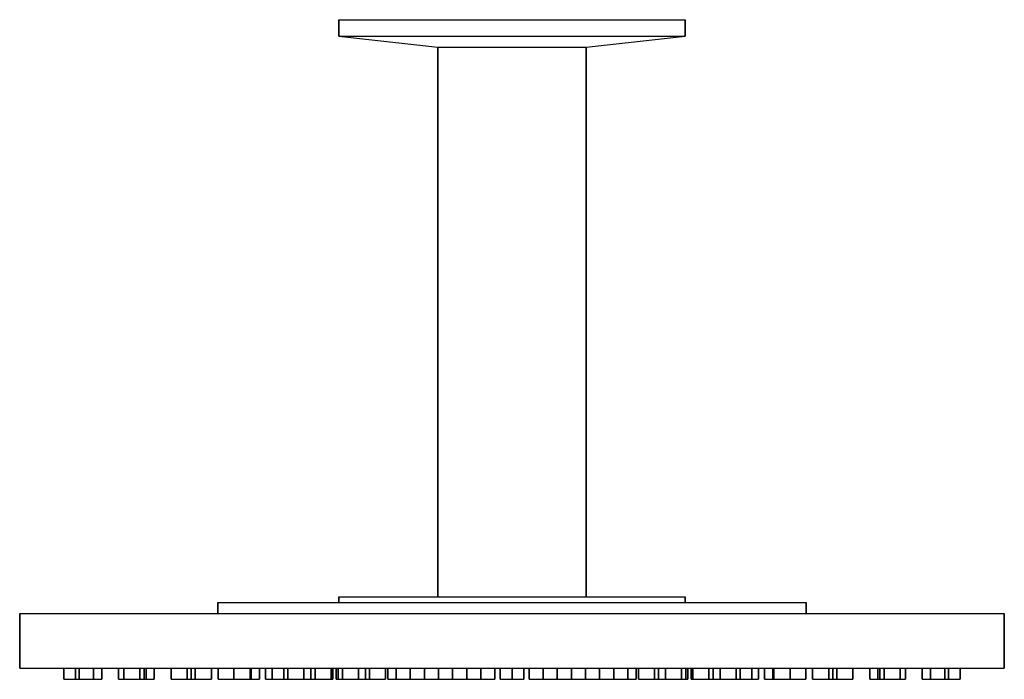
# Model space of a CAD drawing. Extents: x 0 to 179, y 0 to 120.
import ezdxf

# ---------------------------------------------------------------- set-up
doc = ezdxf.new("R2010")
doc.units = 0
doc.header["$MEASUREMENT"] = 0

msp = doc.modelspace()

# ---------------------------------------------------------------- linework, layer by layer
for p, q in [((58, 117), (58, 120)), ((58, 120), (58.3, 120)), ((58, 120), (58, 117)), ((58.3, 120), (59.1, 120)), ((59.1, 120), (60.4, 120)), ((60.4, 120), (62.2, 120)), ((62.2, 120), (64.5, 120)), ((64.5, 120), (67.3, 120)), ((67.3, 120), (70.3, 120)), ((70.3, 120), (73.8, 120)), ((73.8, 120), (77.4, 120)), ((77.4, 120), (81.4, 120)), ((81.4, 120), (85.4, 120)), ((85.4, 120), (89.5, 120)), ((89.5, 120), (93.6, 120)), ((93.6, 120), (97.6, 120)), ((97.6, 120), (101.6, 120)), ((101.6, 120), (105.2, 120)), ((105.2, 120), (108.7, 120)), ((108.7, 120), (111.7, 120)), ((111.7, 120), (114.5, 120)), ((114.5, 120), (116.8, 120)), ((116.8, 120), (118.6, 120)), ((118.6, 120), (119.9, 120)), ((119.9, 120), (120.7, 120)), ((120.7, 120), (121, 120)), ((121, 120), (121, 117)), ((121, 117), (121, 120)), ((58, 117), (58.3, 117)), ((58, 117), (76, 115)), ((58.3, 117), (59.1, 117)), ((59.1, 117), (60.4, 117)), ((60.4, 117), (62.2, 117)), ((62.2, 117), (64.5, 117)), ((64.5, 117), (67.3, 117)), ((67.3, 117), (70.3, 117)), ((70.3, 117), (73.8, 117)), ((73.8, 117), (77.4, 117)), ((77.4, 117), (81.4, 117)), ((81.4, 117), (85.4, 117)), ((85.4, 117), (89.5, 117)), ((89.5, 117), (93.6, 117)), ((93.6, 117), (97.6, 117)), ((97.6, 117), (101.6, 117)), ((101.6, 117), (105.2, 117)), ((103, 115), (121, 117)), ((105.2, 117), (108.7, 117)), ((108.7, 117), (111.7, 117)), ((111.7, 117), (114.5, 117)), ((114.5, 117), (116.8, 117)), ((116.8, 117), (118.6, 117)), ((118.6, 117), (119.9, 117)), ((119.9, 117), (120.7, 117)), ((120.7, 117), (121, 117)), ((76, 15), (76, 115)), ((76, 115), (76.1, 115)), ((76, 115), (76, 15)), ((76.1, 115), (76.5, 115)), ((76.5, 115), (77, 115)), ((77, 115), (77.8, 115)), ((77.8, 115), (78.8, 115)), ((78.8, 115), (80, 115)), ((80, 115), (81.3, 115)), ((81.3, 115), (82.8, 115)), ((82.8, 115), (84.3, 115)), ((84.3, 115), (86, 115)), ((86, 115), (87.7, 115)), ((87.7, 115), (89.5, 115)), ((89.5, 115), (91.3, 115)), ((91.3, 115), (93, 115)), ((93, 115), (94.7, 115)), ((94.7, 115), (96.2, 115)), ((96.2, 115), (97.7, 115)), ((97.7, 115), (99, 115)), ((99, 115), (100.2, 115)), ((100.2, 115), (101.2, 115)), ((101.2, 115), (102, 115)), ((102, 115), (102.5, 115)), ((102.5, 115), (102.9, 115)), ((102.9, 115), (103, 115)), ((103, 15), (103, 115)), ((103, 115), (103, 15)), ((58, 14), (58, 15)), ((58, 15), (58.3, 15)), ((58, 15), (58, 14)), ((58.3, 15), (59.1, 15)), ((59.1, 15), (60.4, 15)), ((60.4, 15), (62.2, 15)), ((62.2, 15), (64.5, 15)), ((64.5, 15), (67.3, 15)), ((67.3, 15), (70.3, 15)), ((70.3, 15), (73.8, 15)), ((73.8, 15), (77.4, 15)), ((77.4, 15), (81.4, 15)), ((81.4, 15), (85.4, 15)), ((85.4, 15), (89.5, 15)), ((89.5, 15), (93.6, 15)), ((93.6, 15), (97.6, 15)), ((97.6, 15), (101.6, 15)), ((101.6, 15), (105.2, 15)), ((105.2, 15), (108.7, 15)), ((108.7, 15), (111.7, 15)), ((111.7, 15), (114.5, 15)), ((114.5, 15), (116.8, 15)), ((116.8, 15), (118.6, 15)), ((118.6, 15), (119.9, 15)), ((119.9, 15), (120.7, 15)), ((120.7, 15), (121, 15)), ((121, 14), (121, 15)), ((121, 15), (121, 14)), ((36, 12), (36, 14)), ((36, 14), (36.5, 14)), ((36, 14), (36, 12)), ((36.5, 14), (37.9, 14)), ((37.9, 14), (40.1, 14)), ((40.1, 14), (43.1, 14)), ((43.1, 14), (47.1, 14)), ((47.1, 14), (51.7, 14)), ((51.7, 14), (57, 14)), ((57, 14), (62.8, 14)), ((62.8, 14), (69, 14)), ((69, 14), (75.7, 14)), ((75.7, 14), (82.5, 14)), ((82.5, 14), (89.5, 14)), ((89.5, 14), (96.5, 14)), ((96.5, 14), (103.3, 14)), ((103.3, 14), (110, 14)), ((110, 14), (116.2, 14)), ((116.2, 14), (122, 14)), ((122, 14), (127.3, 14)), ((127.3, 14), (131.9, 14)), ((131.9, 14), (135.9, 14)), ((135.9, 14), (138.9, 14)), ((138.9, 14), (141.1, 14)), ((141.1, 14), (142.5, 14)), ((142.5, 14), (143, 14)), ((143, 12), (143, 14)), ((143, 14), (143, 12)), ((0, 12), (0.8, 12)), ((0, 2), (0, 12)), ((0, 12), (0.8, 12)), ((0, 12), (0, 2)), ((0.8, 12), (3.2, 12)), ((0.8, 12), (3.2, 12)), ((3.2, 12), (6.9, 12)), ((6.9, 12), (11.9, 12)), ((11.9, 12), (18.6, 12)), ((18.6, 12), (26.2, 12)), ((26.2, 12), (35.1, 12)), ((35.1, 12), (44.9, 12)), ((44.9, 12), (55.3, 12)), ((55.3, 12), (66.4, 12)), ((66.4, 12), (77.8, 12)), ((77.8, 12), (89.5, 12)), ((89.5, 12), (101.2, 12)), ((101.2, 12), (112.6, 12)), ((112.6, 12), (123.7, 12)), ((123.7, 12), (134.1, 12)), ((134.1, 12), (143.9, 12)), ((143.9, 12), (152.8, 12)), ((152.8, 12), (160.4, 12)), ((160.4, 12), (167.1, 12)), ((167.1, 12), (172.1, 12)), ((172.1, 12), (175.8, 12)), ((175.8, 12), (178.2, 12)), ((178.2, 12), (179, 12)), ((179, 2), (179, 12)), ((179, 12), (179, 2)), ((0, 2), (0.8, 2)), ((0, 2), (0.8, 2)), ((0, 2), (0.8, 2)), ((0, 2), (0.8, 2)), ((0.8, 2), (3.2, 2)), ((0.8, 2), (3.2, 2)), ((0.8, 2), (3.2, 2)), ((0.8, 2), (3.2, 2)), ((3.2, 2), (6.9, 2)), ((3.2, 2), (6.9, 2)), ((6.9, 2), (8.0413, 2)), ((6.9, 2), (11.9, 2)), ((8.0413, 0), (8.0413, 2)), ((8.0413, 2), (8.0413, 0)), ((8.0413, 2), (10.1626, 2)), ((10.1626, 0), (10.1626, 2)), ((10.1626, 2), (10.1626, 0)), ((10.1626, 2), (10.8169, 2)), ((10.8169, 0), (10.8169, 2)), ((10.8169, 2), (10.8169, 0)), ((10.8169, 2), (13.415, 2)), ((11.9, 2), (18.6, 2)), ((13.415, 0), (13.415, 2)), ((13.415, 2), (13.415, 0)), ((13.415, 2), (14.915, 2)), ((14.915, 0), (14.915, 2)), ((14.915, 2), (17.9408, 2)), ((14.915, 2), (14.915, 0)), ((17.9408, 0), (17.9408, 2)), ((17.9408, 2), (17.9408, 0)), ((17.9408, 2), (18.9547, 2)), ((18.6, 2), (26.2, 2)), ((18.9547, 0), (18.9547, 2)), ((18.9547, 2), (18.9547, 0)), ((18.9547, 2), (21.8525, 2)), ((21.8525, 0), (21.8525, 2)), ((21.8525, 2), (21.8525, 0)), ((21.8525, 2), (22.6289, 2)), ((22.6289, 0), (22.6289, 2)), ((22.6289, 2), (22.9772, 2)), ((22.6289, 2), (22.6289, 0)), ((22.9772, 0), (22.9772, 2)), ((22.9772, 2), (22.9772, 0)), ((22.9772, 2), (24.4772, 2)), ((24.4772, 0), (24.4772, 2)), ((24.4772, 2), (26.2, 2)), ((24.4772, 2), (24.4772, 0)), ((26.2, 2), (27.5279, 2)), ((26.2, 2), (35.1, 2)), ((27.5279, 0), (27.5279, 2)), ((27.5279, 0), (27.5279, 2)), ((27.5279, 2), (27.5279, 0)), ((27.5279, 2), (27.5279, 0)), ((27.5279, 2), (30.4257, 2)), ((30.4257, 0), (30.4257, 2)), ((30.4257, 2), (30.4257, 0)), ((30.4257, 2), (31.2021, 2)), ((31.2021, 0), (31.2021, 2)), ((31.2021, 2), (31.9, 2)), ((31.2021, 2), (31.2021, 0)), ((31.9, 0), (31.9, 2)), ((31.9, 0), (31.9, 2)), ((31.9, 2), (31.9, 0)), ((31.9, 2), (34.9, 2)), ((34.9, 0), (34.9, 2)), ((34.9, 2), (35.1, 2)), ((34.9, 2), (34.9, 0)), ((35.1, 2), (36.1011, 2)), ((35.1, 2), (44.9, 2)), ((36.1011, 0), (36.1011, 2)), ((36.1011, 0), (36.1011, 2)), ((36.1011, 2), (36.1011, 0)), ((36.1011, 2), (36.1011, 0)), ((36.1011, 2), (38.9, 2)), ((38.9, 0), (38.9, 2)), ((38.9, 2), (38.9, 0)), ((38.9, 2), (41.9, 2)), ((38.9, 0), (38.9, 2)), ((41.9, 2), (42.1015, 2)), ((41.9, 2), (41.9, 0)), ((41.9, 0), (41.9, 2)), ((42.1015, 0), (42.1015, 2)), ((42.1015, 2), (42.1015, 0)), ((42.1015, 2), (43.6015, 2)), ((43.6015, 0), (43.6015, 2)), ((43.6015, 2), (43.6015, 0)), ((43.6015, 2), (44.6743, 2)), ((44.6743, 2), (44.6743, 0)), ((44.6743, 2), (45.9, 2)), ((44.6743, 0), (44.6743, 2)), ((44.6743, 2), (44.6743, 0)), ((44.6743, 0), (44.6743, 2)), ((44.9, 2), (55.3, 2)), ((45.9, 0), (45.9, 2)), ((45.9, 2), (45.9, 0)), ((45.9, 2), (47.9942, 2)), ((45.9, 0), (45.9, 2)), ((47.9942, 2), (47.9942, 0)), ((47.9942, 2), (48.7706, 2)), ((47.9942, 0), (47.9942, 2)), ((48.7706, 2), (48.7706, 0)), ((48.7706, 2), (51.6684, 2)), ((48.7706, 0), (48.7706, 2)), ((51.6684, 2), (52.9, 2)), ((51.6684, 2), (51.6684, 0)), ((51.6684, 0), (51.6684, 2)), ((52.9, 0), (52.9, 2)), ((52.9, 0), (52.9, 2)), ((52.9, 2), (52.9, 0)), ((52.9439, 0), (52.9439, 2)), ((52.9439, 2), (52.9439, 0)), ((52.9439, 2), (53.7204, 2)), ((53.7204, 0), (53.7204, 2)), ((53.7204, 2), (53.7204, 0)), ((53.7204, 2), (56.6182, 2)), ((55.3, 2), (66.4, 2)), ((56.6182, 0), (56.6182, 2)), ((56.6182, 2), (56.9218, 2)), ((56.6182, 2), (56.6182, 0)), ((56.9218, 0), (56.9218, 2)), ((56.9218, 2), (56.9218, 0)), ((56.9218, 2), (57.5388, 2)), ((57.5388, 0), (57.5388, 2)), ((57.5388, 2), (57.5388, 0)), ((57.5388, 2), (57.8937, 2)), ((57.8937, 0), (57.8937, 2)), ((57.8937, 2), (57.8937, 0)), ((57.8937, 2), (58.6701, 2)), ((58.6701, 2), (58.6701, 0)), ((58.6701, 2), (61.5679, 2)), ((58.6701, 0), (58.6701, 2)), ((61.5679, 2), (62.8434, 2)), ((61.5679, 2), (61.5679, 0)), ((61.5679, 0), (61.5679, 2)), ((62.8434, 0), (62.8434, 2)), ((62.8434, 2), (62.8434, 0)), ((62.8434, 2), (63.6199, 2)), ((63.6199, 2), (63.6199, 0)), ((63.6199, 2), (66.5177, 2)), ((63.6199, 0), (63.6199, 2)), ((66.4, 2), (77.8, 2)), ((66.5177, 0), (66.5177, 2)), ((66.5177, 2), (66.5177, 0)), ((66.5177, 2), (66.9, 2)), ((66.9, 0), (66.9, 2)), ((66.9, 0), (66.9, 2)), ((66.9, 0), (66.9, 2)), ((66.9, 0), (66.9, 2)), ((66.9, 2), (66.9, 0)), ((66.9, 2), (66.9, 0)), ((66.9169, 0), (66.9169, 2)), ((66.9169, 2), (66.9169, 0)), ((66.9169, 2), (68.4169, 2)), ((68.4169, 0), (68.4169, 2)), ((68.4169, 2), (68.4169, 0)), ((68.4169, 2), (71.015, 2)), ((71.015, 2), (71.015, 0)), ((71.015, 0), (71.015, 2)), ((71.015, 2), (73.5772, 2)), ((73.5772, 2), (76.1394, 2)), ((73.5772, 2), (73.5772, 0)), ((73.5772, 0), (73.5772, 2)), ((76.1394, 2), (78.7015, 2)), ((76.1394, 2), (76.1394, 0)), ((76.1394, 0), (76.1394, 2)), ((77.8, 2), (89.5, 2)), ((78.7015, 2), (78.7015, 0)), ((78.7015, 0), (78.7015, 2)), ((78.7015, 2), (81.2637, 2)), ((81.2637, 2), (83.8259, 2)), ((81.2637, 2), (81.2637, 0)), ((81.2637, 0), (81.2637, 2)), ((83.8259, 0), (83.8259, 2)), ((83.8259, 2), (83.8259, 0)), ((83.8259, 2), (86.3881, 2)), ((86.3881, 0), (86.3881, 2)), ((86.3881, 2), (86.3881, 0)), ((86.3881, 2), (87.3787, 2)), ((87.3787, 0), (87.3787, 2)), ((87.3787, 0), (87.3787, 2)), ((87.3787, 0), (87.3787, 2)), ((87.3787, 0), (87.3787, 2)), ((87.3787, 0), (87.3787, 2)), ((87.3787, 0), (87.3787, 2)), ((87.3787, 0), (87.3787, 2)), ((87.3787, 0), (87.3787, 2)), ((87.3787, 0), (87.3787, 2)), ((87.3787, 0), (87.3787, 2)), ((87.3787, 0), (87.3787, 2)), ((87.3787, 0), (87.3787, 2)), ((87.3787, 0), (87.3787, 2)), ((87.3787, 0), (87.3787, 2)), ((87.3787, 2), (87.3787, 0)), ((87.3787, 2), (87.3787, 0)), ((87.3787, 2), (87.3787, 0)), ((87.3787, 2), (87.3787, 0)), ((87.3787, 2), (87.3787, 0)), ((87.3787, 2), (87.3787, 0)), ((87.3787, 2), (87.3787, 0)), ((87.3787, 2), (87.3787, 0)), ((87.3787, 2), (87.3787, 0)), ((87.3787, 2), (87.3787, 0)), ((87.3787, 2), (87.3787, 0)), ((87.3787, 2), (87.3787, 0)), ((87.3787, 2), (89.5, 2)), ((87.3787, 2), (87.3787, 0)), ((87.3787, 2), (87.3787, 0)), ((89.5, 0), (89.5, 2)), ((89.5, 2), (89.5, 0)), ((89.5, 2), (91.6213, 2)), ((89.5, 2), (101.2, 2)), ((91.6213, 0), (91.6213, 2)), ((91.6213, 2), (91.6213, 0)), ((91.6213, 2), (92.6119, 2)), ((92.6119, 0), (92.6119, 2)), ((92.6119, 0), (92.6119, 2)), ((92.6119, 2), (92.6119, 0)), ((92.6119, 2), (95.1741, 2)), ((92.6119, 2), (92.6119, 0)), ((95.1741, 2), (95.1741, 0)), ((95.1741, 2), (97.7363, 2)), ((95.1741, 0), (95.1741, 2)), ((97.7363, 2), (97.7363, 0)), ((97.7363, 2), (100.298, 2)), ((97.7363, 0), (97.7363, 2)), ((100.298, 2), (100.298, 0)), ((100.298, 2), (102.861, 2)), ((100.298, 0), (100.298, 2)), ((101.2, 2), (112.6, 2)), ((102.861, 2), (102.861, 0)), ((102.861, 2), (105.423, 2)), ((102.861, 0), (102.861, 2)), ((105.423, 2), (105.423, 0)), ((105.423, 2), (107.985, 2)), ((105.423, 0), (105.423, 2)), ((107.985, 2), (107.985, 0)), ((107.985, 2), (110.583, 2)), ((107.985, 0), (107.985, 2)), ((110.583, 0), (110.583, 2)), ((110.583, 2), (110.583, 0)), ((110.583, 2), (112.083, 2)), ((112.083, 0), (112.083, 2)), ((112.083, 2), (112.083, 0)), ((112.1, 0), (112.1, 2)), ((112.1, 2), (112.1, 0)), ((112.1, 2), (112.482, 2)), ((112.482, 0), (112.482, 2)), ((112.482, 0), (112.482, 2)), ((112.482, 2), (112.482, 0)), ((112.482, 2), (115.38, 2)), ((112.482, 2), (112.482, 0)), ((112.6, 2), (123.7, 2)), ((115.38, 0), (115.38, 2)), ((115.38, 2), (115.38, 0)), ((115.38, 2), (116.157, 2)), ((116.157, 0), (116.157, 2)), ((116.157, 2), (117.432, 2)), ((116.157, 2), (116.157, 0)), ((117.432, 0), (117.432, 2)), ((117.432, 2), (117.432, 0)), ((117.432, 2), (120.33, 2)), ((120.33, 0), (120.33, 2)), ((120.33, 2), (120.33, 0)), ((120.33, 2), (121.106, 2)), ((121.106, 0), (121.106, 2)), ((121.106, 2), (121.461, 2)), ((121.106, 2), (121.106, 0)), ((121.461, 0), (121.461, 2)), ((121.461, 2), (121.461, 0)), ((121.461, 2), (122.078, 2)), ((122.078, 0), (122.078, 2)), ((122.078, 0), (122.078, 2)), ((122.078, 2), (122.078, 0)), ((122.078, 2), (122.078, 0)), ((122.078, 2), (122.382, 2)), ((122.382, 2), (122.382, 0)), ((122.382, 2), (125.28, 2)), ((122.382, 0), (122.382, 2)), ((123.7, 2), (134.1, 2)), ((125.28, 0), (125.28, 2)), ((125.28, 2), (125.28, 0)), ((125.28, 2), (126.056, 2)), ((126.056, 0), (126.056, 2)), ((126.056, 2), (126.056, 0)), ((126.1, 0), (126.1, 2)), ((126.1, 2), (127.332, 2)), ((126.1, 2), (126.1, 0)), ((127.332, 0), (127.332, 2)), ((127.332, 2), (127.332, 0)), ((127.332, 2), (130.229, 2)), ((130.229, 0), (130.229, 2)), ((130.229, 2), (130.229, 0)), ((130.229, 2), (131.006, 2)), ((131.006, 0), (131.006, 2)), ((131.006, 2), (133.1, 2)), ((131.006, 2), (131.006, 0)), ((133.1, 0), (133.1, 2)), ((133.1, 2), (133.1, 0)), ((133.1, 2), (134.326, 2)), ((134.1, 2), (143.9, 2)), ((134.326, 0), (134.326, 2)), ((134.326, 2), (135.398, 2)), ((134.326, 2), (134.326, 0)), ((135.398, 0), (135.398, 2)), ((135.398, 0), (135.398, 2)), ((135.398, 2), (135.398, 0)), ((135.398, 2), (135.398, 0)), ((135.398, 2), (136.898, 2)), ((136.898, 0), (136.898, 2)), ((136.898, 2), (137.1, 2)), ((136.898, 2), (136.898, 0)), ((137.1, 0), (137.1, 2)), ((137.1, 0), (137.1, 2)), ((137.1, 2), (140.1, 2)), ((137.1, 2), (137.1, 0)), ((140.1, 0), (140.1, 2)), ((140.1, 2), (140.1, 0)), ((140.1, 2), (142.899, 2)), ((142.899, 0), (142.899, 2)), ((142.899, 2), (142.899, 0)), ((142.899, 2), (143.9, 2)), ((143.9, 2), (144.1, 2)), ((143.9, 2), (152.8, 2)), ((144.1, 0), (144.1, 2)), ((144.1, 0), (144.1, 2)), ((144.1, 2), (144.1, 0)), ((144.1, 0), (144.1, 2)), ((144.1, 0), (144.1, 2)), ((144.1, 2), (144.1, 0)), ((144.1, 2), (147.1, 2)), ((144.1, 2), (144.1, 0)), ((147.1, 0), (147.1, 2)), ((147.1, 2), (147.798, 2)), ((147.1, 2), (147.1, 0)), ((147.798, 0), (147.798, 2)), ((147.798, 2), (147.798, 0)), ((147.798, 2), (148.574, 2)), ((148.574, 0), (148.574, 2)), ((148.574, 2), (151.472, 2)), ((148.574, 2), (148.574, 0)), ((151.472, 0), (151.472, 2)), ((151.472, 2), (152.8, 2)), ((151.472, 2), (151.472, 0)), ((152.8, 2), (154.523, 2)), ((152.8, 2), (160.4, 2)), ((154.523, 0), (154.523, 2)), ((154.523, 0), (154.523, 2)), ((154.523, 2), (154.523, 0)), ((154.523, 2), (154.523, 0)), ((154.523, 2), (156.023, 2)), ((156.023, 0), (156.023, 2)), ((156.023, 2), (156.371, 2)), ((156.023, 2), (156.023, 0)), ((156.371, 0), (156.371, 2)), ((156.371, 2), (156.371, 0)), ((156.371, 2), (157.148, 2)), ((157.148, 0), (157.148, 2)), ((157.148, 2), (160.045, 2)), ((157.148, 2), (157.148, 0)), ((160.045, 0), (160.045, 2)), ((160.045, 2), (161.059, 2)), ((160.045, 2), (160.045, 0)), ((160.4, 2), (167.1, 2)), ((161.059, 0), (161.059, 2)), ((161.059, 2), (164.085, 2)), ((161.059, 2), (161.059, 0)), ((164.085, 0), (164.085, 2)), ((164.085, 0), (164.085, 2)), ((164.085, 2), (164.085, 0)), ((164.085, 2), (164.085, 0)), ((164.085, 2), (165.585, 2)), ((165.585, 0), (165.585, 2)), ((165.585, 2), (168.183, 2)), ((165.585, 2), (165.585, 0)), ((167.1, 2), (172.1, 2)), ((168.183, 0), (168.183, 2)), ((168.183, 2), (168.837, 2)), ((168.183, 2), (168.183, 0)), ((168.837, 0), (168.837, 2)), ((168.837, 2), (170.959, 2)), ((168.837, 2), (168.837, 0)), ((170.959, 0), (170.959, 2)), ((170.959, 2), (172.1, 2)), ((170.959, 2), (170.959, 0)), ((172.1, 2), (175.8, 2)), ((172.1, 2), (175.8, 2)), ((175.8, 2), (178.2, 2)), ((175.8, 2), (178.2, 2)), ((178.2, 2), (179, 2)), ((178.2, 2), (179, 2)), ((8.0413, 0), (10.1626, 0)), ((8.0413, 0), (10.1626, 0)), ((10.1626, 0), (12.2839, 0)), ((10.1626, 0), (12.2839, 0)), ((10.8169, 0), (12.3169, 0)), ((10.8169, 0), (13.415, 0)), ((10.8169, 0), (13.415, 0)), ((10.8169, 0), (12.3169, 0)), ((12.3169, 0), (14.915, 0)), ((12.3169, 0), (14.915, 0)), ((13.415, 0), (14.915, 0)), ((13.415, 0), (14.915, 0)), ((17.9408, 0), (20.0621, 0)), ((17.9408, 0), (20.0621, 0)), ((18.9547, 0), (19.7312, 0)), ((18.9547, 0), (21.8525, 0)), ((18.9547, 0), (19.7312, 0)), ((18.9547, 0), (19.7312, 0)), ((18.9547, 0), (21.8525, 0)), ((19.7312, 0), (22.6289, 0)), ((19.7312, 0), (22.6289, 0)), ((20.0621, 0), (22.1834, 0)), ((20.0621, 0), (22.1834, 0)), ((20.3791, 0), (22.9772, 0)), ((20.3791, 0), (21.8791, 0)), ((20.3791, 0), (21.8791, 0)), ((20.3791, 0), (22.9772, 0)), ((21.8525, 0), (22.6289, 0)), ((21.8525, 0), (22.6289, 0)), ((21.8525, 0), (22.6289, 0)), ((21.8791, 0), (24.4772, 0)), ((21.8791, 0), (24.4772, 0)), ((22.9772, 0), (24.4772, 0)), ((22.9772, 0), (24.4772, 0)), ((27.5279, 0), (28.3044, 0)), ((27.5279, 0), (30.4257, 0)), ((27.5279, 0), (30.4257, 0)), ((27.5279, 0), (28.3044, 0)), ((27.8403, 0), (29.9616, 0)), ((27.8403, 0), (29.9616, 0)), ((28.3044, 0), (31.2021, 0)), ((28.3044, 0), (31.2021, 0)), ((29.9413, 0), (32.5394, 0)), ((29.9413, 0), (31.4413, 0)), ((29.9413, 0), (31.4413, 0)), ((29.9413, 0), (32.5394, 0)), ((29.9616, 0), (32.0829, 0)), ((29.9616, 0), (32.0829, 0)), ((30.4257, 0), (31.2021, 0)), ((30.4257, 0), (31.2021, 0)), ((31.4413, 0), (34.0394, 0)), ((31.4413, 0), (34.0394, 0)), ((31.9, 0), (34.9, 0)), ((31.9, 0), (34.9, 0)), ((32.5394, 0), (34.0394, 0)), ((32.5394, 0), (34.0394, 0)), ((36.1011, 0), (36.8776, 0)), ((36.1011, 0), (38.9989, 0)), ((36.1011, 0), (38.9989, 0)), ((36.1011, 0), (36.8776, 0)), ((36.8776, 0), (39.7754, 0)), ((36.8776, 0), (39.7754, 0)), ((37.7398, 0), (39.8611, 0)), ((37.7398, 0), (39.8611, 0)), ((38.9, 0), (41.9, 0)), ((38.9, 0), (41.9, 0)), ((38.9989, 0), (39.7754, 0)), ((38.9989, 0), (39.7754, 0)), ((39.5035, 0), (42.1015, 0)), ((39.5035, 0), (41.0035, 0)), ((39.5035, 0), (41.0035, 0)), ((39.5035, 0), (42.1015, 0)), ((39.8611, 0), (41.9824, 0)), ((39.8611, 0), (41.9824, 0)), ((41.0035, 0), (43.6015, 0)), ((41.0035, 0), (43.6015, 0)), ((42.1015, 0), (43.6015, 0)), ((42.1015, 0), (43.6015, 0)), ((44.6743, 0), (45.4508, 0)), ((44.6743, 0), (47.5721, 0)), ((44.6743, 0), (47.5721, 0)), ((44.6743, 0), (45.4508, 0)), ((45.4508, 0), (48.3486, 0)), ((45.4508, 0), (48.3486, 0)), ((45.9, 0), (48.9, 0)), ((45.9, 0), (48.9, 0)), ((45.9, 0), (48.9, 0)), ((47.5721, 0), (48.3486, 0)), ((47.5721, 0), (48.3486, 0)), ((47.6393, 0), (49.7606, 0)), ((47.6393, 0), (49.7606, 0)), ((47.9942, 0), (48.7706, 0)), ((47.9942, 0), (50.892, 0)), ((48.7706, 0), (51.6684, 0)), ((49.0656, 0), (50.5656, 0)), ((49.0656, 0), (51.6637, 0)), ((49.0656, 0), (51.6637, 0)), ((49.0656, 0), (50.5656, 0)), ((49.7606, 0), (51.8819, 0)), ((49.7606, 0), (51.8819, 0)), ((50.5656, 0), (53.1637, 0)), ((50.5656, 0), (53.1637, 0)), ((50.892, 0), (51.6684, 0)), ((51.6637, 0), (53.1637, 0)), ((51.6637, 0), (53.1637, 0)), ((52.9, 0), (55.9, 0)), ((52.9, 0), (55.9, 0)), ((52.9, 0), (55.9, 0)), ((52.9, 0), (55.9, 0)), ((52.9439, 0), (53.7204, 0)), ((52.9439, 0), (55.8417, 0)), ((53.2476, 0), (54.024, 0)), ((53.2476, 0), (56.1453, 0)), ((53.2476, 0), (56.1453, 0)), ((53.2476, 0), (54.024, 0)), ((53.7204, 0), (56.6182, 0)), ((54.024, 0), (56.9218, 0)), ((54.024, 0), (56.9218, 0)), ((55.8417, 0), (56.6182, 0)), ((56.1453, 0), (56.9218, 0)), ((56.1453, 0), (56.9218, 0)), ((57.5388, 0), (59.6601, 0)), ((57.5388, 0), (59.6601, 0)), ((57.8937, 0), (58.6701, 0)), ((57.8937, 0), (60.7915, 0)), ((58.6278, 0), (60.1278, 0)), ((58.6278, 0), (61.2259, 0)), ((58.6278, 0), (61.2259, 0)), ((58.6278, 0), (60.1278, 0)), ((58.6701, 0), (61.5679, 0)), ((59.6601, 0), (61.7814, 0)), ((59.6601, 0), (61.7814, 0)), ((59.9, 0), (62.9, 0)), ((59.9, 0), (62.9, 0)), ((59.9, 0), (62.9, 0)), ((59.9, 0), (62.9, 0)), ((60.1278, 0), (62.7259, 0)), ((60.1278, 0), (62.7259, 0)), ((60.7915, 0), (61.5679, 0)), ((61.2259, 0), (62.7259, 0)), ((61.2259, 0), (62.7259, 0)), ((61.8208, 0), (62.5972, 0)), ((61.8208, 0), (64.7185, 0)), ((61.8208, 0), (64.7185, 0)), ((61.8208, 0), (62.5972, 0)), ((62.5972, 0), (65.495, 0)), ((62.5972, 0), (65.495, 0)), ((62.8434, 0), (63.6199, 0)), ((62.8434, 0), (65.7412, 0)), ((63.6199, 0), (66.5177, 0)), ((64.7185, 0), (65.495, 0)), ((64.7185, 0), (65.495, 0)), ((65.7412, 0), (66.5177, 0)), ((66.9, 0), (69.9, 0)), ((66.9, 0), (69.9, 0)), ((66.9, 0), (69.9, 0)), ((66.9, 0), (69.9, 0)), ((66.9169, 0), (68.4169, 0)), ((66.9169, 0), (69.515, 0)), ((67.4383, 0), (69.5596, 0)), ((67.4383, 0), (69.5596, 0)), ((67.7932, 0), (68.5696, 0)), ((67.7932, 0), (70.691, 0)), ((67.7932, 0), (68.5696, 0)), ((67.7932, 0), (70.691, 0)), ((68.19, 0), (69.69, 0)), ((68.19, 0), (70.7881, 0)), ((68.19, 0), (70.7881, 0)), ((68.19, 0), (69.69, 0)), ((68.4169, 0), (71.015, 0)), ((68.5696, 0), (71.4674, 0)), ((68.5696, 0), (71.4674, 0)), ((69.4791, 0), (70.9791, 0)), ((69.4791, 0), (72.0772, 0)), ((69.515, 0), (71.015, 0)), ((69.5596, 0), (71.6809, 0)), ((69.5596, 0), (71.6809, 0)), ((69.69, 0), (72.2881, 0)), ((69.69, 0), (72.2881, 0)), ((70.394, 0), (71.1704, 0)), ((70.394, 0), (73.2918, 0)), ((70.394, 0), (73.2918, 0)), ((70.394, 0), (71.1704, 0)), ((70.691, 0), (71.4674, 0)), ((70.691, 0), (71.4674, 0)), ((70.7881, 0), (72.2881, 0)), ((70.7881, 0), (72.2881, 0)), ((70.9791, 0), (73.5772, 0)), ((71.1704, 0), (74.0682, 0)), ((71.1704, 0), (74.0682, 0)), ((72.0413, 0), (73.5413, 0)), ((72.0413, 0), (74.6394, 0)), ((72.0772, 0), (73.5772, 0)), ((72.7429, 0), (73.5194, 0)), ((72.7429, 0), (75.6407, 0)), ((72.7429, 0), (73.5194, 0)), ((72.7429, 0), (75.6407, 0)), ((73.2918, 0), (74.0682, 0)), ((73.2918, 0), (74.0682, 0)), ((73.5194, 0), (76.4172, 0)), ((73.5194, 0), (76.4172, 0)), ((73.5413, 0), (76.1394, 0)), ((73.9, 0), (76.9, 0)), ((73.9, 0), (76.9, 0)), ((73.9, 0), (76.9, 0)), ((73.9, 0), (76.9, 0)), ((74.6035, 0), (76.1035, 0)), ((74.6035, 0), (77.2015, 0)), ((74.6394, 0), (76.1394, 0)), ((75.6407, 0), (76.4172, 0)), ((75.6407, 0), (76.4172, 0)), ((76.1035, 0), (78.7015, 0)), ((77.1656, 0), (78.6656, 0)), ((77.1656, 0), (79.7637, 0)), ((77.1656, 0), (78.6656, 0)), ((77.1656, 0), (78.6656, 0)), ((77.1656, 0), (79.7637, 0)), ((77.2015, 0), (78.7015, 0)), ((77.6927, 0), (78.4691, 0)), ((77.6927, 0), (80.5905, 0)), ((77.6927, 0), (78.4691, 0)), ((77.6927, 0), (80.5905, 0)), ((78.4691, 0), (81.3669, 0)), ((78.4691, 0), (81.3669, 0)), ((78.6656, 0), (81.2637, 0)), ((78.6656, 0), (81.2637, 0)), ((78.6656, 0), (81.2637, 0)), ((79.7278, 0), (81.2278, 0)), ((79.7278, 0), (82.3259, 0)), ((79.7278, 0), (81.2278, 0)), ((79.7278, 0), (82.3259, 0)), ((79.7637, 0), (81.2637, 0)), ((79.7637, 0), (81.2637, 0)), ((80.5905, 0), (81.3669, 0)), ((80.5905, 0), (81.3669, 0)), ((81.2278, 0), (83.8259, 0)), ((81.2278, 0), (83.8259, 0)), ((82.29, 0), (83.79, 0)), ((82.29, 0), (84.8881, 0)), ((82.29, 0), (83.79, 0)), ((82.29, 0), (84.8881, 0)), ((82.3259, 0), (83.8259, 0)), ((82.3259, 0), (83.8259, 0)), ((83.79, 0), (86.3881, 0)), ((83.79, 0), (86.3881, 0)), ((84.8881, 0), (86.3881, 0)), ((84.8881, 0), (86.3881, 0)), ((87.3787, 0), (89.5, 0)), ((87.3787, 0), (89.5, 0)), ((87.3787, 0), (89.5, 0)), ((87.3787, 0), (89.5, 0)), ((87.3787, 0), (89.5, 0)), ((87.3787, 0), (89.5, 0)), ((87.3787, 0), (89.5, 0)), ((87.3787, 0), (89.5, 0)), ((87.3787, 0), (89.5, 0)), ((87.3787, 0), (89.5, 0)), ((87.3787, 0), (89.5, 0)), ((87.3787, 0), (89.5, 0)), ((87.3787, 0), (89.5, 0)), ((87.3787, 0), (89.5, 0)), ((87.3787, 0), (89.5, 0)), ((87.3787, 0), (89.5, 0)), ((87.3787, 0), (89.5, 0)), ((87.3787, 0), (89.5, 0)), ((87.3787, 0), (89.5, 0)), ((87.3787, 0), (89.5, 0)), ((87.3787, 0), (89.5, 0)), ((87.3787, 0), (89.5, 0)), ((89.5, 0), (91.6213, 0)), ((89.5, 0), (91.6213, 0)), ((89.5, 0), (91.6213, 0)), ((89.5, 0), (91.6213, 0)), ((89.5, 0), (91.6213, 0)), ((89.5, 0), (91.6213, 0)), ((89.5, 0), (91.6213, 0)), ((89.5, 0), (91.6213, 0)), ((89.5, 0), (91.6213, 0)), ((89.5, 0), (91.6213, 0)), ((89.5, 0), (91.6213, 0)), ((89.5, 0), (91.6213, 0)), ((89.5, 0), (91.6213, 0)), ((89.5, 0), (91.6213, 0)), ((89.5, 0), (91.6213, 0)), ((89.5, 0), (91.6213, 0)), ((89.5, 0), (91.6213, 0)), ((89.5, 0), (91.6213, 0)), ((89.5, 0), (91.6213, 0)), ((89.5, 0), (91.6213, 0)), ((89.5, 0), (91.6213, 0)), ((89.5, 0), (91.6213, 0)), ((92.6119, 0), (95.21, 0)), ((92.6119, 0), (94.1119, 0)), ((92.6119, 0), (95.21, 0)), ((92.6119, 0), (94.1119, 0)), ((94.1119, 0), (96.71, 0)), ((94.1119, 0), (96.71, 0)), ((95.1741, 0), (97.7722, 0)), ((95.1741, 0), (96.6741, 0)), ((95.1741, 0), (97.7722, 0)), ((95.1741, 0), (96.6741, 0)), ((95.21, 0), (96.71, 0)), ((95.21, 0), (96.71, 0)), ((96.6741, 0), (99.2722, 0)), ((96.6741, 0), (99.2722, 0)), ((97.6331, 0), (100.531, 0)), ((97.6331, 0), (98.4095, 0)), ((97.6331, 0), (100.531, 0)), ((97.6331, 0), (98.4095, 0)), ((97.7363, 0), (100.334, 0)), ((97.7363, 0), (99.2363, 0)), ((97.7363, 0), (100.334, 0)), ((97.7363, 0), (100.334, 0)), ((97.7363, 0), (99.2363, 0)), ((97.7722, 0), (99.2722, 0)), ((97.7722, 0), (99.2722, 0)), ((98.4095, 0), (101.307, 0)), ((98.4095, 0), (101.307, 0)), ((99.2363, 0), (101.834, 0)), ((99.2363, 0), (101.834, 0)), ((100.298, 0), (102.897, 0)), ((100.298, 0), (101.798, 0)), ((100.334, 0), (101.834, 0)), ((100.334, 0), (101.834, 0)), ((100.334, 0), (101.834, 0)), ((100.531, 0), (101.307, 0)), ((100.531, 0), (101.307, 0)), ((101.798, 0), (104.397, 0)), ((102.1, 0), (105.1, 0)), ((102.1, 0), (105.1, 0)), ((102.1, 0), (105.1, 0)), ((102.1, 0), (105.1, 0)), ((102.583, 0), (105.481, 0)), ((102.583, 0), (103.359, 0)), ((102.583, 0), (105.481, 0)), ((102.583, 0), (103.359, 0)), ((102.861, 0), (105.459, 0)), ((102.861, 0), (104.361, 0)), ((102.897, 0), (104.397, 0)), ((103.359, 0), (106.257, 0)), ((103.359, 0), (106.257, 0)), ((104.361, 0), (106.959, 0)), ((104.932, 0), (105.708, 0)), ((104.932, 0), (107.83, 0)), ((104.932, 0), (107.83, 0)), ((104.932, 0), (105.708, 0)), ((105.423, 0), (108.021, 0)), ((105.423, 0), (106.923, 0)), ((105.459, 0), (106.959, 0)), ((105.481, 0), (106.257, 0)), ((105.481, 0), (106.257, 0)), ((105.708, 0), (108.606, 0)), ((105.708, 0), (108.606, 0)), ((106.712, 0), (108.212, 0)), ((106.712, 0), (109.31, 0)), ((106.712, 0), (109.31, 0)), ((106.712, 0), (108.212, 0)), ((106.923, 0), (109.521, 0)), ((107.319, 0), (109.44, 0)), ((107.319, 0), (109.44, 0)), ((107.533, 0), (110.43, 0)), ((107.533, 0), (108.309, 0)), ((107.533, 0), (110.43, 0)), ((107.533, 0), (108.309, 0)), ((107.83, 0), (108.606, 0)), ((107.83, 0), (108.606, 0)), ((107.985, 0), (110.583, 0)), ((107.985, 0), (109.485, 0)), ((108.021, 0), (109.521, 0)), ((108.212, 0), (110.81, 0)), ((108.212, 0), (110.81, 0)), ((108.309, 0), (111.207, 0)), ((108.309, 0), (111.207, 0)), ((109.1, 0), (112.1, 0)), ((109.1, 0), (112.1, 0)), ((109.1, 0), (112.1, 0)), ((109.1, 0), (112.1, 0)), ((109.31, 0), (110.81, 0)), ((109.31, 0), (110.81, 0)), ((109.44, 0), (111.562, 0)), ((109.44, 0), (111.562, 0)), ((109.485, 0), (112.083, 0)), ((110.43, 0), (111.207, 0)), ((110.43, 0), (111.207, 0)), ((110.583, 0), (112.083, 0)), ((112.482, 0), (115.38, 0)), ((112.482, 0), (113.259, 0)), ((113.259, 0), (116.157, 0)), ((113.505, 0), (114.281, 0)), ((113.505, 0), (116.403, 0)), ((113.505, 0), (116.403, 0)), ((113.505, 0), (114.281, 0)), ((114.281, 0), (117.179, 0)), ((114.281, 0), (117.179, 0)), ((115.38, 0), (116.157, 0)), ((116.1, 0), (119.1, 0)), ((116.1, 0), (119.1, 0)), ((116.1, 0), (119.1, 0)), ((116.1, 0), (119.1, 0)), ((116.274, 0), (117.774, 0)), ((116.274, 0), (118.872, 0)), ((116.274, 0), (118.872, 0)), ((116.274, 0), (117.774, 0)), ((116.403, 0), (117.179, 0)), ((116.403, 0), (117.179, 0)), ((117.219, 0), (119.34, 0)), ((117.219, 0), (119.34, 0)), ((117.432, 0), (120.33, 0)), ((117.432, 0), (118.209, 0)), ((117.774, 0), (120.372, 0)), ((117.774, 0), (120.372, 0)), ((118.209, 0), (121.106, 0)), ((118.872, 0), (120.372, 0)), ((118.872, 0), (120.372, 0)), ((119.34, 0), (121.461, 0)), ((119.34, 0), (121.461, 0)), ((120.33, 0), (121.106, 0)), ((122.078, 0), (122.855, 0)), ((122.078, 0), (124.976, 0)), ((122.078, 0), (124.976, 0)), ((122.078, 0), (122.855, 0)), ((122.382, 0), (125.28, 0)), ((122.382, 0), (123.158, 0)), ((122.855, 0), (125.752, 0)), ((122.855, 0), (125.752, 0)), ((123.1, 0), (126.1, 0)), ((123.1, 0), (126.1, 0)), ((123.1, 0), (126.1, 0)), ((123.1, 0), (126.1, 0)), ((123.158, 0), (126.056, 0)), ((124.976, 0), (125.752, 0)), ((124.976, 0), (125.752, 0)), ((125.28, 0), (126.056, 0)), ((125.836, 0), (127.336, 0)), ((125.836, 0), (128.434, 0)), ((125.836, 0), (128.434, 0)), ((125.836, 0), (127.336, 0)), ((127.118, 0), (129.239, 0)), ((127.118, 0), (129.239, 0)), ((127.332, 0), (130.229, 0)), ((127.332, 0), (128.108, 0)), ((127.336, 0), (129.934, 0)), ((127.336, 0), (129.934, 0)), ((128.108, 0), (131.006, 0)), ((128.434, 0), (129.934, 0)), ((128.434, 0), (129.934, 0)), ((129.239, 0), (131.361, 0)), ((129.239, 0), (131.361, 0)), ((130.1, 0), (133.1, 0)), ((130.1, 0), (133.1, 0)), ((130.1, 0), (133.1, 0)), ((130.229, 0), (131.006, 0)), ((130.651, 0), (131.428, 0)), ((130.651, 0), (133.549, 0)), ((130.651, 0), (133.549, 0)), ((130.651, 0), (131.428, 0)), ((131.428, 0), (134.326, 0)), ((131.428, 0), (134.326, 0)), ((133.549, 0), (134.326, 0)), ((133.549, 0), (134.326, 0)), ((135.398, 0), (136.898, 0)), ((135.398, 0), (137.997, 0)), ((135.398, 0), (137.997, 0)), ((135.398, 0), (136.898, 0)), ((136.898, 0), (139.497, 0)), ((136.898, 0), (139.497, 0)), ((137.018, 0), (139.139, 0)), ((137.018, 0), (139.139, 0)), ((137.1, 0), (140.1, 0)), ((137.1, 0), (140.1, 0)), ((137.997, 0), (139.497, 0)), ((137.997, 0), (139.497, 0)), ((139.139, 0), (141.26, 0)), ((139.139, 0), (141.26, 0)), ((139.225, 0), (140.001, 0)), ((139.225, 0), (142.122, 0)), ((139.225, 0), (142.122, 0)), ((139.225, 0), (140.001, 0)), ((140.001, 0), (142.899, 0)), ((140.001, 0), (142.899, 0)), ((142.122, 0), (142.899, 0)), ((142.122, 0), (142.899, 0)), ((144.1, 0), (147.1, 0)), ((144.1, 0), (147.1, 0)), ((144.961, 0), (146.461, 0)), ((144.961, 0), (147.559, 0)), ((144.961, 0), (147.559, 0)), ((144.961, 0), (146.461, 0)), ((146.461, 0), (149.059, 0)), ((146.461, 0), (149.059, 0)), ((146.917, 0), (149.038, 0)), ((146.917, 0), (149.038, 0)), ((147.559, 0), (149.059, 0)), ((147.559, 0), (149.059, 0)), ((147.798, 0), (148.574, 0)), ((147.798, 0), (150.696, 0)), ((147.798, 0), (150.696, 0)), ((147.798, 0), (148.574, 0)), ((148.574, 0), (151.472, 0)), ((148.574, 0), (151.472, 0)), ((149.038, 0), (151.16, 0)), ((149.038, 0), (151.16, 0)), ((150.696, 0), (151.472, 0)), ((150.696, 0), (151.472, 0)), ((154.523, 0), (156.023, 0)), ((154.523, 0), (157.121, 0)), ((154.523, 0), (157.121, 0)), ((154.523, 0), (156.023, 0)), ((156.023, 0), (158.621, 0)), ((156.023, 0), (158.621, 0)), ((156.371, 0), (157.148, 0)), ((156.371, 0), (157.148, 0)), ((156.371, 0), (159.269, 0)), ((156.371, 0), (159.269, 0)), ((156.371, 0), (157.148, 0)), ((156.817, 0), (158.938, 0)), ((156.817, 0), (158.938, 0)), ((157.121, 0), (158.621, 0)), ((157.121, 0), (158.621, 0)), ((157.148, 0), (160.045, 0)), ((157.148, 0), (160.045, 0)), ((158.938, 0), (161.059, 0)), ((158.938, 0), (161.059, 0)), ((159.269, 0), (160.045, 0)), ((159.269, 0), (160.045, 0)), ((159.269, 0), (160.045, 0)), ((164.085, 0), (165.585, 0)), ((164.085, 0), (166.683, 0)), ((164.085, 0), (166.683, 0)), ((164.085, 0), (165.585, 0)), ((165.585, 0), (168.183, 0)), ((165.585, 0), (168.183, 0)), ((166.683, 0), (168.183, 0)), ((166.683, 0), (168.183, 0)), ((166.716, 0), (168.837, 0)), ((166.716, 0), (168.837, 0)), ((168.837, 0), (170.959, 0)), ((168.837, 0), (170.959, 0)), ((31.9, 0), (34.9, 0)), ((31.9, 0), (34.9, 0)), ((38.9, 0), (41.9, 0)), ((38.9, 0), (41.9, 0)), ((45.9, 0), (48.9, 0)), ((47.9942, 0), (48.7706, 0)), ((47.9942, 0), (50.892, 0)), ((48.7706, 0), (51.6684, 0)), ((50.892, 0), (51.6684, 0)), ((52.9439, 0), (53.7204, 0)), ((52.9439, 0), (55.8417, 0)), ((53.7204, 0), (56.6182, 0)), ((55.8417, 0), (56.6182, 0)), ((57.8937, 0), (58.6701, 0)), ((57.8937, 0), (60.7915, 0)), ((58.6701, 0), (61.5679, 0)), ((60.7915, 0), (61.5679, 0)), ((62.8434, 0), (63.6199, 0)), ((62.8434, 0), (65.7412, 0)), ((63.6199, 0), (66.5177, 0)), ((65.7412, 0), (66.5177, 0)), ((66.9169, 0), (68.4169, 0)), ((66.9169, 0), (69.515, 0)), ((68.4169, 0), (71.015, 0)), ((69.4791, 0), (70.9791, 0)), ((69.4791, 0), (72.0772, 0)), ((69.515, 0), (71.015, 0)), ((70.9791, 0), (73.5772, 0)), ((72.0413, 0), (73.5413, 0)), ((72.0413, 0), (74.6394, 0)), ((72.0772, 0), (73.5772, 0)), ((73.5413, 0), (76.1394, 0)), ((74.6035, 0), (76.1035, 0)), ((74.6035, 0), (77.2015, 0)), ((74.6394, 0), (76.1394, 0)), ((76.1035, 0), (78.7015, 0)), ((77.2015, 0), (78.7015, 0)), ((87.3787, 0), (89.5, 0)), ((87.3787, 0), (89.5, 0)), ((87.3787, 0), (89.5, 0)), ((87.3787, 0), (89.5, 0)), ((87.3787, 0), (89.5, 0)), ((87.3787, 0), (89.5, 0)), ((87.3787, 0), (89.5, 0)), ((87.3787, 0), (89.5, 0)), ((89.5, 0), (91.6213, 0)), ((89.5, 0), (91.6213, 0)), ((89.5, 0), (91.6213, 0)), ((89.5, 0), (91.6213, 0)), ((89.5, 0), (91.6213, 0)), ((89.5, 0), (91.6213, 0)), ((89.5, 0), (91.6213, 0)), ((89.5, 0), (91.6213, 0)), ((100.298, 0), (102.897, 0)), ((100.298, 0), (101.798, 0)), ((101.798, 0), (104.397, 0)), ((102.861, 0), (105.459, 0)), ((102.861, 0), (104.361, 0)), ((102.897, 0), (104.397, 0)), ((104.361, 0), (106.959, 0)), ((105.423, 0), (108.021, 0)), ((105.423, 0), (106.923, 0)), ((105.459, 0), (106.959, 0)), ((106.923, 0), (109.521, 0)), ((107.985, 0), (110.583, 0)), ((107.985, 0), (109.485, 0)), ((108.021, 0), (109.521, 0)), ((109.485, 0), (112.083, 0)), ((110.583, 0), (112.083, 0)), ((112.482, 0), (115.38, 0)), ((112.482, 0), (113.259, 0)), ((113.259, 0), (116.157, 0)), ((115.38, 0), (116.157, 0)), ((117.432, 0), (120.33, 0)), ((117.432, 0), (118.209, 0)), ((118.209, 0), (121.106, 0)), ((120.33, 0), (121.106, 0)), ((122.382, 0), (125.28, 0)), ((122.382, 0), (123.158, 0)), ((123.158, 0), (126.056, 0)), ((125.28, 0), (126.056, 0)), ((127.332, 0), (130.229, 0)), ((127.332, 0), (128.108, 0)), ((128.108, 0), (131.006, 0)), ((130.1, 0), (133.1, 0)), ((130.229, 0), (131.006, 0)), ((137.1, 0), (140.1, 0)), ((137.1, 0), (140.1, 0)), ((144.1, 0), (147.1, 0)), ((144.1, 0), (147.1, 0))]:
    msp.add_line(p, q)

doc.saveas('drawing.dxf')
